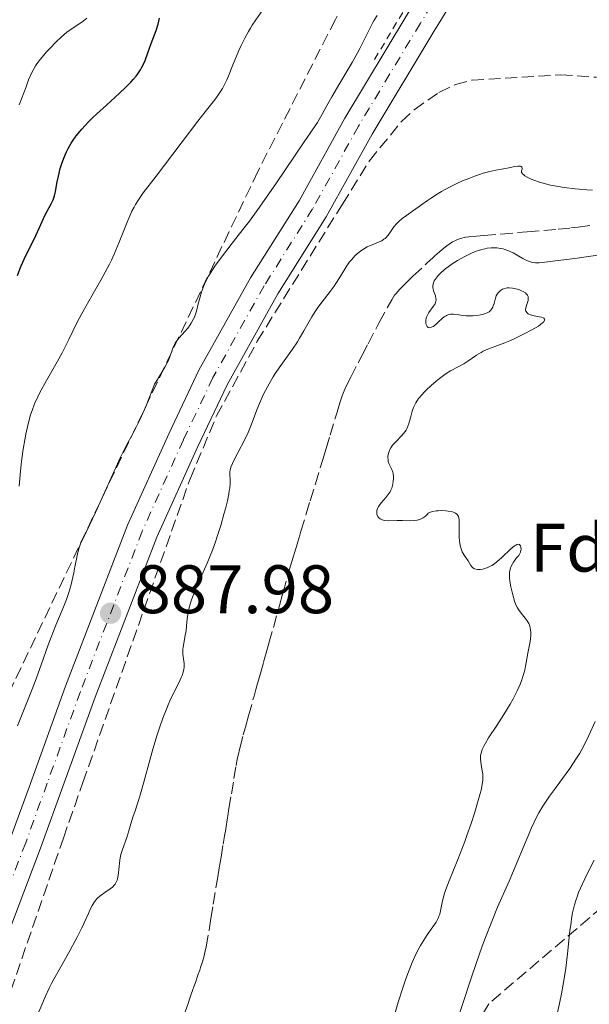
# Model space of a CAD drawing. Units: metres. Extents: x 661483 to 664939, y 4753465 to 4755860.
# Drawn here: x 662636 to 662719, y 4754603 to 4754747 of the extents above; entities that cross this region are included whole.
import ezdxf
from ezdxf.enums import TextEntityAlignment as Align

# ---------------------------------------------------------------- set-up
doc = ezdxf.new("R2010")
doc.units = ezdxf.units.M
doc.header["$MEASUREMENT"] = 0
for name, pattern in [('DGN Style 2', [1.739922, 1.043953, -0.695969]), ('DGN Style 3', [2.435891, 1.739922, -0.695969]), ('DGN Style 4', [2.785615, 1.391938, -0.695969, 0.00174, -0.695969])]:
    doc.linetypes.add(name, pattern=pattern)
for name, color, linetype, lineweight in [('Barranco lineal', 142, 'DGN Style 3', 13), ('Carretera', 9, 'Continuous', 0), ('Cota de punto acotado terreno', 7, 'Continuous', 0), ('Curva de nivel directora', 30, 'Continuous', 30), ('Curva de nivel intermedia', 30, 'Continuous', 0), ('Eje de carretera', 7, 'DGN Style 4', 0), ('Etiqueta de zona arbolada', 92, 'Continuous', 0), ('Línea blanca (vial)', 7, 'Continuous', 13), ('Línea de cuneta (fondo)', 4, 'DGN Style 2', 0), ('Punto acotado terreno (símbolo)', 7, 'Continuous', 0), ('Zona arbolada', 92, 'DGN Style 3', 0)]:
    doc.layers.add(name, color=color, linetype=linetype, lineweight=lineweight)
doc.styles.add('Style-Arial', font='arial.ttf')

# ---------------------------------------------------------------- blocks, each defined once
blk = doc.blocks.new('5PATER')
at = {"layer": 'Punto acotado terreno (símbolo)', "linetype": 'Continuous', "lineweight": 0}
h = blk.add_hatch(color=51, dxfattribs=at)
edge = h.paths.add_edge_path()
edge.add_ellipse((0, 0), major_axis=(-0.11, -0.111), ratio=0.999422, start_angle=0, end_angle=360)

msp = doc.modelspace()

# ---------------------------------------------------------------- linework, layer by layer
at = {"layer": 'Barranco lineal', "color": 142, "linetype": 'DGN Style 3', "lineweight": 13}
for points in [[(662667.43, 4754638.34, 883.73), (662667.55, 4754638.89, 883.7), (662667.8, 4754639.97, 883.65), (662668.32, 4754641.94, 883.59), (662668.62, 4754643.04, 883.56), (662669.08, 4754644.68, 883.56), (662669.89, 4754647.58, 883.6), (662670.17, 4754648.55, 883.57), (662670.31, 4754649.07, 883.53), (662670.79, 4754650.76, 883.35), (662671.29, 4754652.56, 883.16), (662671.58, 4754653.59, 883.08), (662672.07, 4754655.34, 883.01), (662672.71, 4754657.63, 883.11), (662673.31, 4754659.76, 883.23), (662673.6, 4754660.82, 883.28), (662674.14, 4754662.74, 883.33), (662674.9, 4754665.46, 883.36), (662675.24, 4754666.62, 883.38), (662675.61, 4754667.92, 883.43), (662676.07, 4754669.47, 883.53), (662676.27, 4754670.12, 883.55), (662676.57, 4754671.11, 883.57), (662676.75, 4754671.7, 883.61), (662677.51, 4754674.22, 883.79), (662678.1, 4754676.16, 883.86), (662678.85, 4754678.63, 883.88), (662679.93, 4754682.19, 883.88), (662680.41, 4754683.8, 883.9), (662681, 4754685.73, 883.95), (662681.76, 4754688.25, 884.1), (662682.02, 4754689.11, 884.13), (662682.44, 4754690.48, 884.13), (662682.73, 4754691.37, 884.1), (662682.93, 4754691.91, 884.1), (662683.36, 4754692.91, 884.12), (662684.01, 4754694.23, 884.18), (662685.09, 4754696.32, 884.29), (662685.67, 4754697.44, 884.34), (662686.55, 4754699.11, 884.37), (662688.18, 4754702.2, 884.35), (662689.47, 4754704.62, 884.35), (662690, 4754705.54, 884.34), (662690.43, 4754706.21, 884.34), (662690.68, 4754706.53, 884.34), (662691.13, 4754707.06, 884.34), (662692.15, 4754708.09, 884.34), (662693.11, 4754709, 884.34), (662695.19, 4754710.94, 884.32), (662696.02, 4754711.69, 884.29), (662696.31, 4754711.96, 884.26), (662696.98, 4754712.56, 884.19), (662697.38, 4754712.9, 884.16), (662698.08, 4754713.45, 884.11), (662698.38, 4754713.67, 884.1), (662698.9, 4754714.01, 884.09), (662699.34, 4754714.24, 884.1), (662699.6, 4754714.36, 884.11), (662700.06, 4754714.51, 884.15), (662700.79, 4754714.68, 884.22), (662701.28, 4754714.75, 884.27), (662702.41, 4754714.86, 884.35), (662703.47, 4754714.95, 884.39), (662705.95, 4754715.16, 884.41), (662709.81, 4754715.49, 884.38), (662714.31, 4754715.87, 884.48), (662716.19, 4754716.05, 884.52), (662717.25, 4754716.17, 884.54), (662718.98, 4754716.43, 884.57)], [(662659.83, 4754601.42, 882.91), (662660.26, 4754602.64, 883.14), (662660.47, 4754603.25, 883.2), (662660.68, 4754603.86, 883.21), (662660.97, 4754604.67, 883.19), (662661.11, 4754605.07, 883.2), (662661.32, 4754605.68, 883.27), (662661.6, 4754606.49, 883.43), (662661.74, 4754606.89, 883.5), (662661.95, 4754607.5, 883.58), (662662.09, 4754607.91, 883.61), (662662.35, 4754608.73, 883.65), (662662.59, 4754609.58, 883.66), (662662.71, 4754610.06, 883.65), (662662.88, 4754610.92, 883.62), (662663.31, 4754613.35, 883.5), (662663.6, 4754615.06, 883.45), (662663.94, 4754617.13, 883.45), (662664.59, 4754621.13, 883.49), (662664.81, 4754622.45, 883.5), (662665.07, 4754624.01, 883.46), (662665.38, 4754625.93, 883.37), (662665.52, 4754626.78, 883.36), (662665.59, 4754627.2, 883.38), (662665.7, 4754627.84, 883.44), (662665.8, 4754628.49, 883.53), (662665.97, 4754629.48, 883.67), (662666.06, 4754630.08, 883.72), (662666.23, 4754631.12, 883.77), (662666.59, 4754633.28, 883.79), (662666.96, 4754635.51, 883.75), (662667.27, 4754637.43, 883.76), (662667.43, 4754638.34, 883.73)]]:
    msp.add_polyline3d(points, dxfattribs=at)
at = {"layer": 'Carretera', "color": 9, "linetype": 'Continuous', "lineweight": 0}
for points in [[(662718.25, 4754780.6, 889.53), (662696.16, 4754744.79, 888.6), (662687.15, 4754729.79, 888.61), (662680.44, 4754717.66, 888.14), (662673.35, 4754706.41, 888.14), (662665.94, 4754693.11, 888.14), (662661.66, 4754684.09, 887.44), (662655.68, 4754670.81, 887.47), (662646.68, 4754647.44, 887.72), (662642.14, 4754634.9, 887.58), (662638.69, 4754625.32, 887.47), (662630.49, 4754603.85, 887.21)], [(662634.36, 4754626.93, 887.47), (662637.21, 4754634.82, 887.56), (662642.35, 4754649.05, 887.72), (662651.42, 4754672.59, 887.47), (662657.47, 4754686.03, 887.44), (662661.82, 4754695.23, 888.14), (662669.38, 4754708.77, 888.14), (662676.46, 4754720.01, 888.14), (662683.15, 4754732.1, 888.61), (662692.22, 4754747.19, 888.6)]]:
    msp.add_polyline3d(points, dxfattribs=at)
at = {"layer": 'Curva de nivel directora', "color": 30, "linetype": 'Continuous', "lineweight": 30, "elevation": 900, "flags": 128}
for points in [[(662651.87, 4754737.37), (662652.21, 4754737.74), (662652.65, 4754738.25), (662652.89, 4754738.58), (662653.3, 4754739.18), (662653.47, 4754739.47), (662653.74, 4754740.02), (662653.96, 4754740.56), (662654.35, 4754741.66), (662654.86, 4754743.01), (662655.58, 4754744.93), (662655.88, 4754745.86), (662656.1, 4754746.75)], [(662635.32, 4754709.12), (662635.67, 4754710.03), (662635.88, 4754710.51), (662636.57, 4754712.03), (662637.56, 4754714.04), (662638, 4754714.96), (662638.54, 4754716.13), (662639.11, 4754717.41), (662639.38, 4754717.98), (662640.26, 4754719.59), (662640.52, 4754720.15), (662640.63, 4754720.45), (662640.72, 4754720.75), (662640.88, 4754721.39), (662641.14, 4754722.82), (662641.3, 4754723.62), (662641.58, 4754724.76), (662641.76, 4754725.35), (662642.08, 4754726.27), (662642.48, 4754727.19), (662642.71, 4754727.65), (662643.18, 4754728.47), (662643.45, 4754728.88), (662643.9, 4754729.51), (662644.42, 4754730.17), (662644.71, 4754730.5), (662645.71, 4754731.57), (662646.29, 4754732.15), (662646.93, 4754732.76), (662648.32, 4754734.03), (662650.21, 4754735.76), (662651.09, 4754736.59), (662651.87, 4754737.37)]]:
    msp.add_lwpolyline(points, dxfattribs=at)
at = {"layer": 'Curva de nivel intermedia', "color": 30, "linetype": 'Continuous', "lineweight": 0, "flags": 128}
for points, elevation in [([(662635.58, 4754678.29), (662635.79, 4754680.5), (662635.89, 4754681.52), (662635.98, 4754682.27), (662636.17, 4754683.7), (662636.4, 4754685.04), (662636.56, 4754685.88), (662636.89, 4754687.4), (662637.25, 4754688.74), (662637.46, 4754689.37), (662637.82, 4754690.32), (662638.28, 4754691.33), (662638.56, 4754691.88), (662639.57, 4754693.73), (662641.11, 4754696.45), (662641.84, 4754697.81), (662642.82, 4754699.75), (662644.11, 4754702.36), (662644.86, 4754703.78), (662646.21, 4754706.13), (662647.51, 4754708.39), (662648.15, 4754709.56), (662648.77, 4754710.74), (662649.06, 4754711.33), (662649.46, 4754712.22), (662650.2, 4754713.96), (662651.47, 4754717.16), (662652.06, 4754718.5), (662652.36, 4754719.09), (662652.56, 4754719.46), (662652.99, 4754720.16), (662653.71, 4754721.18), (662655.61, 4754723.63), (662661.68, 4754731.66), (662662.77, 4754733.05), (662663.93, 4754734.52), (662664.41, 4754735.15), (662665.01, 4754736.01), (662665.26, 4754736.43), (662665.5, 4754736.86), (662665.92, 4754737.72), (662666.3, 4754738.63), (662666.8, 4754739.91), (662667.07, 4754740.58), (662667.69, 4754742.01), (662668.03, 4754742.73), (662668.56, 4754743.8), (662669.1, 4754744.8), (662669.36, 4754745.26), (662669.62, 4754745.69), (662670.14, 4754746.49), (662671.86, 4754748.94)], 895), ([(662635.35, 4754643.24), (662636.09, 4754645.19), (662637.46, 4754648.59), (662638.06, 4754650.12), (662638.84, 4754652.28), (662639.77, 4754654.93), (662640.23, 4754656.18), (662640.95, 4754657.94), (662641.88, 4754660.15), (662642.3, 4754661.2), (662642.49, 4754661.72), (662642.83, 4754662.74), (662643.12, 4754663.72), (662643.28, 4754664.36), (662643.56, 4754665.59), (662643.72, 4754666.47), (662643.93, 4754667.6), (662644.04, 4754668.16), (662644.26, 4754668.99), (662644.4, 4754669.42), (662644.56, 4754669.84), (662644.95, 4754670.74), (662646.72, 4754674.42), (662650.4, 4754682.52), (662651.28, 4754684.3), (662652.17, 4754685.95), (662652.58, 4754686.74), (662653.24, 4754688.08), (662654.07, 4754689.96), (662654.42, 4754690.8), (662655.13, 4754692.69), (662655.37, 4754693.22), (662655.52, 4754693.5), (662656.06, 4754694.38), (662656.87, 4754695.67), (662657.22, 4754696.34), (662657.37, 4754696.67), (662657.62, 4754697.34), (662657.93, 4754698.2), (662658.09, 4754698.61), (662658.38, 4754699.2), (662658.55, 4754699.47), (662658.94, 4754699.98), (662659.8, 4754700.92), (662660.2, 4754701.38), (662660.56, 4754701.87), (662660.72, 4754702.12), (662661, 4754702.64), (662661.17, 4754703.02), (662661.46, 4754703.86), (662661.75, 4754704.94), (662662.02, 4754705.98), (662662.18, 4754706.52), (662662.46, 4754707.34), (662662.77, 4754708.06), (662662.95, 4754708.43), (662663.26, 4754709), (662663.83, 4754709.93), (662664.18, 4754710.44), (662664.99, 4754711.57), (662666.57, 4754713.62), (662668.27, 4754715.82), (662669.21, 4754717.06), (662670.7, 4754719.1), (662671.48, 4754720.2), (662673.05, 4754722.48), (662677.1, 4754728.52), (662678.28, 4754730.23), (662679.14, 4754731.45), (662679.42, 4754731.89), (662679.84, 4754732.67), (662680.65, 4754734.18), (662681.24, 4754735.24), (662682.44, 4754737.25), (662684.22, 4754740.26), (662685.02, 4754741.67), (662685.36, 4754742.31), (662685.94, 4754743.46), (662686.84, 4754745.32), (662687.24, 4754746.09), (662687.45, 4754746.45), (662687.88, 4754747.13)], 890), ([(662635.57, 4754734.07), (662636.58, 4754736.71), (662636.96, 4754737.69), (662637.39, 4754738.71), (662637.61, 4754739.14), (662637.97, 4754739.75), (662638.18, 4754740.06), (662638.69, 4754740.73), (662639.59, 4754741.79), (662640.1, 4754742.36), (662640.93, 4754743.21), (662641.76, 4754744), (662642.17, 4754744.35), (662642.56, 4754744.67), (662643.32, 4754745.21), (662644.74, 4754746.17), (662645.46, 4754746.72)], 905), ([(662666.51, 4754681.07), (662666.72, 4754681.61), (662666.88, 4754681.94), (662667.5, 4754683.16), (662668.53, 4754685.13), (662669.01, 4754686.15), (662669.23, 4754686.64), (662669.62, 4754687.6), (662670.32, 4754689.46), (662670.68, 4754690.38), (662671.24, 4754691.65), (662671.56, 4754692.29), (662672.08, 4754693.27), (662672.67, 4754694.26), (662672.98, 4754694.76), (662674.03, 4754696.28), (662675.51, 4754698.34), (662676.22, 4754699.4), (662676.55, 4754699.93), (662677.18, 4754701), (662678.35, 4754703.05), (662678.93, 4754703.98), (662679.23, 4754704.42), (662679.83, 4754705.23), (662681.03, 4754706.75), (662681.6, 4754707.52), (662681.86, 4754707.92), (662682.37, 4754708.74), (662683.36, 4754710.35), (662683.86, 4754711.08), (662684.12, 4754711.41), (662684.66, 4754712), (662685.23, 4754712.51), (662685.62, 4754712.8), (662685.89, 4754712.97), (662686.43, 4754713.28), (662686.74, 4754713.42), (662687.37, 4754713.68), (662688.17, 4754714), (662688.54, 4754714.18), (662688.87, 4754714.39), (662689.03, 4754714.51), (662689.24, 4754714.71), (662689.61, 4754715.17), (662690.32, 4754716.2), (662690.73, 4754716.72), (662690.98, 4754716.97), (662691.53, 4754717.44), (662692.15, 4754717.89), (662693.05, 4754718.51), (662693.51, 4754718.83), (662694.23, 4754719.35), (662695.25, 4754720.09), (662695.82, 4754720.48), (662696.77, 4754721.09), (662697.3, 4754721.4), (662698.47, 4754722.04), (662699.3, 4754722.45), (662700.45, 4754722.97), (662701.02, 4754723.21), (662702.25, 4754723.69), (662702.83, 4754723.89), (662703.37, 4754724.06), (662704.35, 4754724.31), (662705.23, 4754724.49), (662706.34, 4754724.68), (662706.89, 4754724.79), (662707.97, 4754725.02), (662708.44, 4754725.08), (662708.7, 4754725.08), (662708.81, 4754725.07), (662708.94, 4754725.02), (662709.02, 4754724.95), (662709.08, 4754724.83), (662709.07, 4754724.68), (662708.96, 4754724.37), (662708.99, 4754724.18), (662709.05, 4754724.05), (662709.12, 4754723.97), (662709.29, 4754723.8), (662709.46, 4754723.67), (662709.87, 4754723.42), (662710.38, 4754723.18), (662710.76, 4754723.02), (662711.61, 4754722.73), (662712.13, 4754722.58), (662713.22, 4754722.32), (662714.38, 4754722.1), (662715.18, 4754721.98), (662716.83, 4754721.77), (662718.51, 4754721.63), (662719.36, 4754721.57)], 885), ([(662720.4, 4754712.11), (662717.12, 4754711.63), (662712.76, 4754711.12), (662711.56, 4754710.96), (662711, 4754710.95), (662710.62, 4754711), (662710.43, 4754711.04), (662710.13, 4754711.13), (662709.82, 4754711.26), (662709.17, 4754711.6), (662707.75, 4754712.41), (662706.99, 4754712.76), (662706.52, 4754712.92), (662706.29, 4754712.99), (662705.93, 4754713.07), (662705.38, 4754713.14), (662704.81, 4754713.16), (662704.52, 4754713.15), (662703.93, 4754713.08), (662703.62, 4754713.02), (662703.15, 4754712.91), (662702.67, 4754712.76), (662702.34, 4754712.64), (662701.67, 4754712.37), (662700.68, 4754711.88), (662700.04, 4754711.53), (662699.63, 4754711.28), (662698.85, 4754710.78), (662698.45, 4754710.51), (662697.74, 4754709.97), (662697.14, 4754709.45), (662696.81, 4754709.12), (662696.63, 4754708.91), (662696.33, 4754708.51), (662696.21, 4754708.3), (662696.14, 4754708.16), (662696.05, 4754707.9), (662696, 4754707.54), (662696.01, 4754707.3), (662696.04, 4754707.15), (662696.12, 4754706.84), (662696.38, 4754706.12), (662696.47, 4754705.75), (662696.48, 4754705.49), (662696.46, 4754705.36), (662696.41, 4754705.16), (662696.33, 4754704.96), (662696.08, 4754704.54), (662695.44, 4754703.67), (662695.19, 4754703.22), (662695.1, 4754702.99), (662695.06, 4754702.84), (662695.01, 4754702.55)], 885), ([(662695.01, 4754702.55), (662695, 4754702.41), (662695.01, 4754702.14), (662695.06, 4754701.91), (662695.17, 4754701.66), (662695.25, 4754701.58), (662695.34, 4754701.51), (662695.57, 4754701.46), (662695.84, 4754701.53), (662696.04, 4754701.63), (662696.19, 4754701.73), (662696.49, 4754701.97), (662696.86, 4754702.31), (662697.4, 4754702.8), (662697.68, 4754703.03), (662697.97, 4754703.22), (662698.12, 4754703.3), (662698.34, 4754703.39), (662698.57, 4754703.45), (662698.73, 4754703.46), (662699.05, 4754703.46), (662699.56, 4754703.39), (662700.37, 4754703.26), (662700.84, 4754703.21), (662701.54, 4754703.18), (662701.9, 4754703.19), (662702.46, 4754703.23), (662702.99, 4754703.32), (662703.25, 4754703.38), (662703.73, 4754703.53), (662703.94, 4754703.63), (662704.22, 4754703.8), (662704.44, 4754704), (662704.56, 4754704.15), (662704.76, 4754704.48), (662704.83, 4754704.66), (662704.96, 4754705.02), (662705.16, 4754705.76), (662705.28, 4754706.1), (662705.42, 4754706.38), (662705.5, 4754706.5), (662705.64, 4754706.68), (662705.88, 4754706.9), (662706.17, 4754707.08), (662706.33, 4754707.15), (662706.68, 4754707.25), (662706.87, 4754707.28), (662707.18, 4754707.3), (662707.63, 4754707.26), (662707.94, 4754707.21), (662708.56, 4754707.05), (662708.99, 4754706.87), (662709.19, 4754706.77), (662709.53, 4754706.54), (662709.67, 4754706.41), (662709.83, 4754706.22), (662709.93, 4754706.01), (662709.96, 4754705.86), (662709.96, 4754705.57), (662709.94, 4754705.42), (662709.86, 4754705.13), (662709.65, 4754704.57), (662709.58, 4754704.32), (662709.57, 4754704.15), (662709.57, 4754704.04), (662709.62, 4754703.86), (662709.77, 4754703.63), (662709.92, 4754703.5), (662710.04, 4754703.43), (662710.3, 4754703.32), (662710.81, 4754703.19), (662711.53, 4754703.07), (662711.87, 4754702.99), (662712.14, 4754702.9), (662712.24, 4754702.84), (662712.34, 4754702.73), (662712.36, 4754702.59), (662712.18, 4754702.29), (662712.05, 4754702.17), (662711.79, 4754701.96), (662711.43, 4754701.71), (662710.5, 4754701.16), (662709.38, 4754700.56), (662707.78, 4754699.79), (662707.03, 4754699.46), (662706.52, 4754699.25), (662705.59, 4754698.9), (662704.07, 4754698.34), (662703.38, 4754698.03), (662703.05, 4754697.85), (662702.38, 4754697.44), (662701.11, 4754696.57), (662700.53, 4754696.18), (662699.71, 4754695.72), (662698.6, 4754695.13), (662697.97, 4754694.74), (662697.01, 4754694.05), (662696.51, 4754693.65), (662695.75, 4754693.01), (662695.05, 4754692.35), (662694.73, 4754692.03)], 885), ([(662694.73, 4754692.03), (662694.44, 4754691.71), (662693.94, 4754691.09), (662693.54, 4754690.48), (662693.32, 4754690.07), (662693.2, 4754689.8), (662692.99, 4754689.26), (662692.74, 4754688.3), (662692.52, 4754687.46), (662692.38, 4754687.06), (662692.21, 4754686.66), (662692.1, 4754686.48), (662691.92, 4754686.21), (662691.5, 4754685.69), (662690.55, 4754684.74), (662690.14, 4754684.27), (662689.97, 4754684.03), (662689.86, 4754683.87), (662689.69, 4754683.55), (662689.63, 4754683.38), (662689.52, 4754683.06), (662689.46, 4754682.74), (662689.45, 4754682.53), (662689.47, 4754682.13), (662689.51, 4754681.91), (662689.65, 4754681.49), (662690.01, 4754680.71), (662690.15, 4754680.32), (662690.2, 4754680.12), (662690.26, 4754679.72), (662690.26, 4754679.32), (662690.24, 4754679.07), (662690.18, 4754678.6), (662690.08, 4754678.19), (662690.02, 4754677.99), (662689.89, 4754677.7), (662689.71, 4754677.38), (662689.59, 4754677.22), (662689.14, 4754676.65), (662688.48, 4754675.86), (662688.2, 4754675.49), (662688.09, 4754675.32), (662687.92, 4754675), (662687.83, 4754674.72), (662687.81, 4754674.54), (662687.81, 4754674.42), (662687.84, 4754674.2), (662687.91, 4754673.97), (662687.97, 4754673.86), (662688.08, 4754673.7), (662688.31, 4754673.5), (662688.5, 4754673.39), (662688.61, 4754673.34), (662688.8, 4754673.29), (662689.02, 4754673.26), (662689.52, 4754673.23), (662690.8, 4754673.26), (662691.59, 4754673.25), (662692.75, 4754673.21), (662693.35, 4754673.24), (662693.74, 4754673.31), (662693.94, 4754673.35), (662694.22, 4754673.45), (662694.58, 4754673.63), (662694.76, 4754673.74), (662695.01, 4754673.95), (662695.24, 4754674.2), (662695.35, 4754674.34), (662695.69, 4754674.49), (662695.94, 4754674.57), (662696.49, 4754674.67), (662696.77, 4754674.7), (662697.35, 4754674.71), (662697.92, 4754674.68), (662698.27, 4754674.64), (662698.89, 4754674.51), (662699.15, 4754674.41), (662699.3, 4754674.34), (662699.53, 4754674.18), (662699.62, 4754674.08), (662699.74, 4754673.86), (662699.81, 4754673.59), (662699.84, 4754673.38), (662699.85, 4754672.9), (662699.84, 4754671.49), (662699.86, 4754670.71), (662699.94, 4754669.96), (662700, 4754669.61), (662700.09, 4754669.29), (662700.32, 4754668.7), (662700.6, 4754668.2), (662701.15, 4754667.36), (662701.58, 4754666.67), (662701.81, 4754666.4), (662702, 4754666.26), (662702.1, 4754666.21), (662702.29, 4754666.14), (662702.55, 4754666.1), (662702.69, 4754666.09), (662702.92, 4754666.1), (662703.3, 4754666.16)], 885), ([(662638.08, 4754600.5), (662639.41, 4754603.69), (662639.97, 4754604.89), (662640.29, 4754605.53), (662640.64, 4754606.19), (662641.4, 4754607.56), (662643.03, 4754610.4), (662643.78, 4754611.78), (662644.12, 4754612.44), (662644.72, 4754613.69), (662645.69, 4754615.81), (662646.07, 4754616.63), (662646.25, 4754616.96), (662646.57, 4754617.5), (662646.89, 4754617.9), (662647.1, 4754618.11), (662647.54, 4754618.47), (662648.11, 4754618.86), (662648.89, 4754619.38), (662649.22, 4754619.66), (662649.47, 4754619.92), (662649.58, 4754620.06), (662649.72, 4754620.28), (662649.89, 4754620.66), (662649.96, 4754620.87), (662650.06, 4754621.36), (662650.16, 4754622.24), (662650.29, 4754623.57), (662650.39, 4754624.22), (662650.47, 4754624.54), (662650.65, 4754625.14), (662651.31, 4754626.92), (662651.61, 4754627.89), (662651.98, 4754629.23), (662652.18, 4754629.87), (662652.5, 4754630.81), (662653.02, 4754632.3), (662653.32, 4754633.29), (662653.84, 4754635.19), (662654.65, 4754638.23), (662655.1, 4754639.82), (662655.73, 4754641.92), (662656.07, 4754642.92), (662656.58, 4754644.36), (662657.09, 4754645.69), (662657.35, 4754646.3), (662657.6, 4754646.88), (662658.09, 4754647.93), (662658.94, 4754649.62), (662659.26, 4754650.29), (662659.38, 4754650.58), (662659.55, 4754651.09), (662659.65, 4754651.54), (662659.67, 4754651.82), (662659.66, 4754652.36), (662659.5, 4754653.7), (662659.48, 4754654.2), (662659.49, 4754654.46), (662659.52, 4754654.72), (662659.61, 4754655.27), (662659.85, 4754656.47), (662659.96, 4754657.13), (662660.02, 4754657.84), (662660.12, 4754658.9), (662660.21, 4754659.5), (662660.42, 4754660.5), (662660.58, 4754661.05), (662660.77, 4754661.65), (662661.26, 4754662.93), (662661.84, 4754664.3), (662662.65, 4754666.15), (662663.03, 4754667.04), (662663.8, 4754668.94), (662664.24, 4754670.15), (662664.51, 4754670.94), (662665.02, 4754672.54), (662665.49, 4754674.18), (662665.71, 4754674.99), (662665.99, 4754676.13), (662666.21, 4754677.16), (662666.28, 4754677.61), (662666.34, 4754678.01), (662666.39, 4754678.68), (662666.39, 4754679.2), (662666.34, 4754679.97), (662666.35, 4754680.41), (662666.38, 4754680.65), (662666.51, 4754681.07)], 885), ([(662703.3, 4754666.16), (662703.72, 4754666.27), (662703.94, 4754666.36), (662704.4, 4754666.57), (662704.64, 4754666.7), (662705, 4754666.93), (662705.37, 4754667.21), (662706.1, 4754667.84), (662707.42, 4754669.1), (662707.94, 4754669.54), (662708.15, 4754669.68), (662708.27, 4754669.74), (662708.46, 4754669.79), (662708.67, 4754669.73), (662708.76, 4754669.63), (662708.81, 4754669.54), (662708.87, 4754669.35), (662708.91, 4754669.04), (662708.89, 4754668.88), (662708.82, 4754668.61), (662708.67, 4754668.32), (662708.56, 4754668.15), (662708.26, 4754667.78), (662707.81, 4754667.19), (662707.59, 4754666.85), (662707.41, 4754666.47), (662707.34, 4754666.27), (662707.25, 4754665.94), (662707.21, 4754665.59), (662707.19, 4754665.35), (662707.21, 4754664.85), (662707.32, 4754664.08), (662707.42, 4754663.57), (662707.64, 4754662.61), (662707.93, 4754661.45), (662708.12, 4754660.95), (662708.36, 4754660.47), (662708.52, 4754660.23), (662708.92, 4754659.72), (662709.51, 4754659), (662709.78, 4754658.6), (662710.02, 4754658.18), (662710.12, 4754657.95), (662710.23, 4754657.6), (662710.3, 4754657.23), (662710.32, 4754656.97), (662710.32, 4754656.43), (662710.22, 4754655.59), (662709.9, 4754653.88), (662709.76, 4754653.05), (662709.56, 4754651.94), (662709.43, 4754651.36), (662709.17, 4754650.44), (662709, 4754649.95), (662708.8, 4754649.43), (662708.31, 4754648.33), (662707.73, 4754647.18), (662707.3, 4754646.4), (662706.4, 4754644.88), (662705.38, 4754643.29), (662704.16, 4754641.46), (662703.7, 4754640.7), (662703.51, 4754640.37), (662703.24, 4754639.76), (662703.07, 4754639.23), (662703, 4754638.91), (662702.98, 4754638.7), (662702.98, 4754638.29), (662703.05, 4754637.59), (662703.22, 4754636.66), (662703.3, 4754636.22), (662703.34, 4754635.62), (662703.32, 4754635.28), (662703.24, 4754634.66), (662703.06, 4754633.83), (662702.94, 4754633.32), (662702.45, 4754631.62), (662702.15, 4754630.61), (662701.61, 4754628.96), (662701, 4754627.21), (662700.68, 4754626.32), (662699.66, 4754623.69), (662698.4, 4754620.55), (662697.92, 4754619.28), (662697.74, 4754618.74), (662697.47, 4754617.85), (662697.31, 4754617.17), (662697.14, 4754616.2), (662697.03, 4754615.7), (662696.96, 4754615.47), (662696.81, 4754615.11), (662696.49, 4754614.54), (662696.02, 4754613.86), (662695.18, 4754612.66), (662694.69, 4754611.91), (662694.21, 4754611.13), (662693.97, 4754610.68), (662693.58, 4754609.95), (662692.98, 4754608.63), (662692.34, 4754607.03), (662692, 4754606.1)], 885), ([(662719.71, 4754643.88), (662718.8, 4754641.84), (662718.31, 4754640.81), (662717.77, 4754639.78), (662717.48, 4754639.26), (662717.02, 4754638.49), (662716.01, 4754636.97), (662714.97, 4754635.51), (662713.66, 4754633.74), (662713.08, 4754632.96)], 890), ([(662713.08, 4754632.96), (662712.36, 4754631.93), (662712.06, 4754631.46), (662711.5, 4754630.52), (662711.16, 4754629.86), (662710.44, 4754628.31), (662707.15, 4754620.51), (662705.48, 4754616.7), (662704.61, 4754614.61), (662703.69, 4754612.28), (662703.21, 4754610.99), (662702.71, 4754609.61), (662701.69, 4754606.64), (662698.72, 4754597.58)], 890), ([(662719.58, 4754623.6), (662718.65, 4754621.77), (662718.2, 4754620.85), (662717.58, 4754619.5), (662717.31, 4754618.85), (662717.08, 4754618.23), (662716.94, 4754617.83), (662716.7, 4754617.04), (662716.42, 4754615.86), (662716.28, 4754615.04), (662716.2, 4754614.48), (662716.05, 4754613.25), (662715.71, 4754609.88), (662715.45, 4754607.8), (662715.06, 4754605.39), (662714.81, 4754604.05), (662714.52, 4754602.62), (662713.82, 4754599.57)], 895), ([(662692, 4754606.1), (662691.67, 4754605.08), (662690.97, 4754602.83), (662689.57, 4754598.03)], 885)]:
    msp.add_lwpolyline(points, dxfattribs=dict(at, elevation=elevation))
at = {"layer": 'Eje de carretera', "color": 7, "linetype": 'DGN Style 4', "lineweight": 0}
msp.add_polyline3d([(662718.52, 4754785.48, 889.58), (662694.19, 4754745.99, 888.6), (662685.15, 4754730.95, 888.61), (662678.45, 4754718.84, 888.14), (662671.37, 4754707.59, 888.14), (662663.88, 4754694.17, 888.14), (662659.57, 4754685.06, 887.44), (662653.55, 4754671.7, 887.47), (662644.52, 4754648.25, 887.72), (662639.68, 4754634.86, 887.57), (662636.53, 4754626.13, 887.47), (662628.34, 4754604.68, 887.21)], dxfattribs=at)
at = {"layer": 'Línea blanca (vial)', "color": 7, "linetype": 'Continuous', "lineweight": 13}
for points in [[(662634.36, 4754626.93, 887.47), (662637.21, 4754634.82, 887.56), (662642.35, 4754649.05, 887.72), (662651.42, 4754672.59, 887.47), (662657.47, 4754686.03, 887.44), (662661.82, 4754695.23, 888.14), (662669.38, 4754708.77, 888.14), (662676.46, 4754720.01, 888.14), (662683.15, 4754732.1, 888.61), (662692.22, 4754747.19, 888.6), (662718.78, 4754790.36, 889.62), (662727.53, 4754803.51, 889.68), (662732.16, 4754811.21, 890.2)], [(662630.49, 4754603.85, 887.21), (662638.69, 4754625.32, 887.47), (662642.14, 4754634.9, 887.58), (662646.68, 4754647.44, 887.72), (662655.68, 4754670.81, 887.47), (662661.66, 4754684.09, 887.44), (662665.94, 4754693.11, 888.14), (662673.35, 4754706.41, 888.14), (662680.44, 4754717.66, 888.14), (662687.15, 4754729.79, 888.61), (662696.16, 4754744.79, 888.6), (662718.25, 4754780.6, 889.53)]]:
    msp.add_polyline3d(points, dxfattribs=at)
at = {"layer": 'Línea de cuneta (fondo)', "color": 4, "linetype": 'DGN Style 2', "lineweight": 0}
msp.add_polyline3d([(662687.51, 4754740.71, 889.43), (662695.65, 4754754.32, 889.57), (662711.23, 4754778.97, 889.7), (662724.48, 4754800.55, 890.18), (662732.62, 4754813.11, 891.73)], dxfattribs=at)
at = {"layer": 'Zona arbolada', "color": 92, "linetype": 'DGN Style 3', "lineweight": 0}
for points in [[(662833.8, 4754969.77, 900.12), (662825.2, 4754960.9, 899.02), (662818.69, 4754953.45, 898.52), (662796.46, 4754923.81, 898.4), (662772.84, 4754891.56, 898.4), (662756.98, 4754869.08, 898.4), (662743, 4754848.3, 898.4), (662723.63, 4754817.69, 898.48), (662705.28, 4754787.8, 898.81), (662692.65, 4754766.23, 898.99), (662681.78, 4754746.56, 898.94), (662670.45, 4754724.31, 898.51), (662627.71, 4754634.65, 895.47)], [(662833.8, 4754969.77, 900.12), (662825.2, 4754960.9, 899.02), (662818.69, 4754953.45, 898.52), (662796.46, 4754923.81, 898.4), (662772.84, 4754891.56, 898.4), (662756.98, 4754869.08, 898.4), (662743, 4754848.3, 898.4), (662723.63, 4754817.69, 898.48), (662705.28, 4754787.8, 898.81), (662692.65, 4754766.23, 898.99), (662681.78, 4754746.56, 898.94), (662670.45, 4754724.31, 898.51), (662627.71, 4754634.65, 895.47)], [(662786.27, 4754769.16, 899.04), (662772.09, 4754745.43, 899.66), (662767.44, 4754736.6, 899.92), (662764.39, 4754729.79, 900.15), (662761.85, 4754722.77, 900.44), (662738.1, 4754647.46, 904.05), (662734.94, 4754637.67, 904.17), (662734.42, 4754636.51, 904.17), (662732.92, 4754633.1, 904.17), (662728.9, 4754626.12, 904.25), (662724.29, 4754620.16, 904.38), (662720.78, 4754616.76, 904.17), (662704.2, 4754602.59, 902.3), (662688.44, 4754576.22, 901.14), (662684.87, 4754571.27, 900.66), (662681.41, 4754567.6, 899.93), (662677.6, 4754564.18, 898.99), (662665.41, 4754554.57, 895.54), (662659.67, 4754549.61, 893.88), (662654.76, 4754544.18, 892.58), (662652.17, 4754540.16, 892.03), (662651.12, 4754537.99, 891.87), (662649.47, 4754532.66, 891.85), (662648.8, 4754525.21, 892.23)], [(662786.27, 4754769.16, 899.04), (662772.09, 4754745.43, 899.66), (662767.44, 4754736.6, 899.92), (662764.39, 4754729.79, 900.15), (662761.85, 4754722.77, 900.44), (662738.1, 4754647.46, 904.05), (662734.94, 4754637.67, 904.17), (662734.42, 4754636.51, 904.17), (662732.92, 4754633.1, 904.17), (662728.9, 4754626.12, 904.25), (662724.29, 4754620.16, 904.38), (662720.78, 4754616.76, 904.17), (662704.2, 4754602.59, 902.3), (662688.44, 4754576.22, 901.14), (662684.87, 4754571.27, 900.66), (662681.41, 4754567.6, 899.93), (662677.6, 4754564.18, 898.99), (662665.41, 4754554.57, 895.54), (662659.67, 4754549.61, 893.88), (662654.76, 4754544.18, 892.58), (662652.17, 4754540.16, 892.03), (662651.12, 4754537.99, 891.87), (662649.47, 4754532.66, 891.85), (662648.8, 4754525.21, 892.23)], [(662624.86, 4754576.9, 891.13), (662642.03, 4754626.8, 891.13), (662644.89, 4754634.95, 891.13), (662660.55, 4754679.37, 891.13), (662664.4, 4754688.55, 891.13), (662670.36, 4754699.49, 891.13), (662682.8, 4754719.53, 891.18), (662686.74, 4754725.86, 891.82), (662691.42, 4754731.62, 892.64), (662693.29, 4754733.33, 892.84), (662696.91, 4754735.88, 892.99), (662699.3, 4754737.02, 892.99), (662701.74, 4754737.68, 892.99), (662714.66, 4754738.44, 892.99), (662719.9, 4754738.1, 892.99)], [(662624.86, 4754576.9, 891.13), (662642.03, 4754626.8, 891.13), (662644.89, 4754634.95, 891.13), (662660.55, 4754679.37, 891.13), (662664.4, 4754688.55, 891.13), (662670.36, 4754699.49, 891.13), (662682.8, 4754719.53, 891.18), (662686.74, 4754725.86, 891.82), (662691.42, 4754731.62, 892.64), (662693.29, 4754733.33, 892.84), (662696.91, 4754735.88, 892.99), (662699.3, 4754737.02, 892.99), (662701.74, 4754737.68, 892.99), (662714.66, 4754738.44, 892.99), (662719.9, 4754738.1, 892.99)]]:
    msp.add_polyline3d(points, dxfattribs=at)

# ---------------------------------------------------------------- block references
at = {"layer": 'Punto acotado terreno (símbolo)', "color": 7, "linetype": 'Continuous', "lineweight": 0, "xscale": 10, "yscale": 10, "zscale": 10}
msp.add_blockref('5PATER', (662648.93, 4754659.71, 887.98), dxfattribs=at)

# ---------------------------------------------------------------- texts
at = {"layer": 'Cota de punto acotado terreno', "color": 7, "linetype": 'Continuous', "lineweight": 0, "style": 'Style-Arial'}
msp.add_text('887.98', height=7, dxfattribs=at).set_placement((662652.43, 4754659.71, 887.98))
at = {"layer": 'Etiqueta de zona arbolada', "color": 92, "linetype": 'Continuous', "lineweight": 0, "style": 'Style-Arial'}
msp.add_text('Fd', height=7, dxfattribs=at).set_placement((662715.82, 4754669.29, 885.56), align=Align.MIDDLE_CENTER)

doc.saveas('drawing.dxf')
